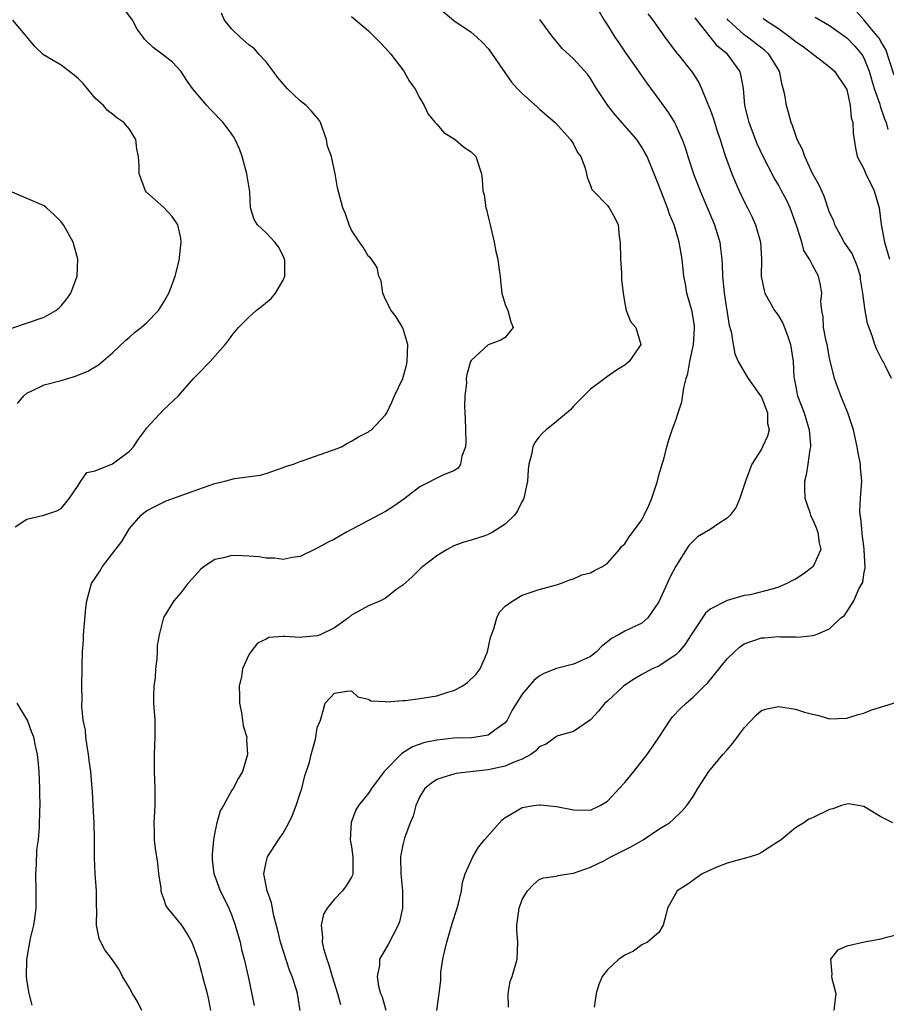
# Model space of a CAD drawing. Units: inches. Extents: x 2577000 to 2580000, y 1530000 to 1533000.
# Drawn here: x 2577116 to 2577218, y 1530896 to 1531011 of the extents above; entities that cross this region are included whole.
import ezdxf

# ---------------------------------------------------------------- set-up
doc = ezdxf.new("R2010")
doc.units = ezdxf.units.IN
doc.header["$MEASUREMENT"] = 0
doc.layers.add('LD25771530_2ft', color=53, linetype='Continuous')

msp = doc.modelspace()

# ---------------------------------------------------------------- linework, layer by layer
at = {"layer": 'LD25771530_2ft'}
for points, elevation in [([(2577165, 1531012.61), (2577167, 1531010.93), (2577169, 1531009.59), (2577169.68, 1531009), (2577170.35, 1531008.35), (2577171, 1531007.66), (2577171.49, 1531007), (2577173.73, 1531003.73), (2577174.4, 1531003), (2577175, 1531002.4), (2577176.79, 1531000.79), (2577177, 1531000.61), (2577177.85, 1530999.85), (2577178.87, 1530999), (2577180.67, 1530997), (2577180.79, 1530996.79), (2577181, 1530996.45), (2577181.49, 1530995.49), (2577181.88, 1530995), (2577182.35, 1530993.65), (2577182.53, 1530993), (2577182.6, 1530992.6), (2577183, 1530991.62), (2577183.16, 1530991.16), (2577183.29, 1530991), (2577185, 1530989.26), (2577185.19, 1530989), (2577185.84, 1530987.84), (2577186.22, 1530987), (2577186.36, 1530985.64), (2577186.47, 1530985), (2577186.5, 1530983), (2577186.62, 1530981.38), (2577186.63, 1530980.63), (2577186.8, 1530979), (2577187, 1530977.79), (2577187.17, 1530977), (2577187.68, 1530975.68), (2577188.31, 1530975), (2577188.87, 1530973), (2577188.64, 1530972.64), (2577187.51, 1530971), (2577187, 1530970.59), (2577186.02, 1530969.98), (2577185, 1530969.25), (2577184.69, 1530969), (2577183, 1530967.77), (2577182.2, 1530967), (2577181, 1530965.79), (2577180.64, 1530965.36), (2577179, 1530963.97), (2577177.79, 1530963), (2577177.39, 1530962.61), (2577177, 1530962.19), (2577176.47, 1530961.53), (2577176.24, 1530961), (2577176.1, 1530960.1), (2577175.78, 1530959), (2577175.69, 1530958.31), (2577175.6, 1530957), (2577175.18, 1530955), (2577175.13, 1530954.87), (2577175, 1530954.64), (2577174.46, 1530953.54), (2577174.08, 1530953), (2577173, 1530951.95), (2577171.48, 1530951), (2577171.17, 1530950.83), (2577171, 1530950.74), (2577170.61, 1530950.61), (2577169, 1530950.09), (2577168.15, 1530949.85), (2577167, 1530949.41), (2577166.2, 1530949), (2577165, 1530948.25), (2577163.34, 1530947), (2577163.17, 1530946.83), (2577163, 1530946.68), (2577162.16, 1530945.84), (2577161, 1530944.81), (2577160.33, 1530944.33), (2577159, 1530943.31), (2577158.39, 1530943), (2577157, 1530942.41), (2577155, 1530941.29), (2577154.67, 1530941), (2577153, 1530939.83), (2577151.34, 1530939), (2577151, 1530938.87), (2577149.27, 1530938.73), (2577149, 1530938.7), (2577147.18, 1530938.82), (2577147, 1530938.79), (2577145.31, 1530938.69), (2577145, 1530938.51), (2577143.98, 1530938.02), (2577143.21, 1530937), (2577143, 1530936.65), (2577142.24, 1530935), (2577142.11, 1530934.11), (2577141.84, 1530933), (2577141.88, 1530931.88), (2577141.88, 1530931), (2577142.13, 1530929.87), (2577142.25, 1530929), (2577142.33, 1530928.33), (2577142.73, 1530927), (2577142.72, 1530926.72), (2577142.84, 1530925), (2577142.25, 1530923), (2577141.79, 1530922.21), (2577141.14, 1530921), (2577141, 1530920.8), (2577140, 1530919), (2577139.63, 1530918.37), (2577139.24, 1530917), (2577139, 1530915.87), (2577138.85, 1530915), (2577138.69, 1530913.31), (2577138.67, 1530913), (2577138.69, 1530912.69), (2577138.89, 1530911), (2577139, 1530910.73), (2577139.64, 1530909), (2577140.11, 1530908.11), (2577140.64, 1530907), (2577141, 1530906.13), (2577141.4, 1530905), (2577141.96, 1530903), (2577142.14, 1530902.14), (2577142.45, 1530901), (2577142.89, 1530899), (2577143.59, 1530895.59)], 7748), ([(2577115.63, 1530951.63), (2577117, 1530952.53), (2577118.97, 1530953.03), (2577120.48, 1530953.52), (2577121, 1530953.79), (2577121.56, 1530954.44), (2577121.98, 1530955), (2577123, 1530956.48), (2577123.31, 1530957), (2577124, 1530958), (2577125, 1530958.21), (2577127, 1530959.02), (2577129, 1530960.52), (2577129.47, 1530961), (2577130.07, 1530961.93), (2577130.87, 1530963), (2577131, 1530963.2), (2577133, 1530965.33), (2577134.74, 1530967), (2577136.51, 1530969), (2577137, 1530969.52), (2577138.47, 1530971), (2577140.22, 1530973), (2577140.56, 1530973.44), (2577141, 1530974.07), (2577141.77, 1530975), (2577143, 1530976.22), (2577143.85, 1530977), (2577144.5, 1530977.5), (2577145.61, 1530978.39), (2577146.1, 1530979), (2577147, 1530980.53), (2577147.18, 1530981), (2577147.18, 1530982.82), (2577147.16, 1530983), (2577147.12, 1530983.12), (2577147, 1530983.39), (2577146.45, 1530984.45), (2577146.02, 1530985), (2577145, 1530986.06), (2577143.98, 1530987), (2577143.62, 1530987.62), (2577143.19, 1530989), (2577143.11, 1530990.89), (2577142.76, 1530993), (2577142.19, 1530995), (2577141.9, 1530995.9), (2577141.38, 1530997), (2577141.25, 1530997.25), (2577141, 1530997.62), (2577139.98, 1530999), (2577138.51, 1531000.51), (2577138.07, 1531001), (2577136.37, 1531003), (2577135.81, 1531003.81), (2577135, 1531005.03), (2577134.05, 1531006.05), (2577132.83, 1531007), (2577131.77, 1531007.77), (2577130.75, 1531008.75), (2577130.62, 1531009), (2577129.91, 1531009.91), (2577129.35, 1531011), (2577128.36, 1531012.36)], 7754), ([(2577130.46, 1530895), (2577129.98, 1530895.98), (2577129.36, 1530897), (2577129, 1530897.67), (2577128.19, 1530899), (2577127.79, 1530899.79), (2577127, 1530900.95), (2577126.11, 1530902.11), (2577125.64, 1530903), (2577125.45, 1530903.45), (2577125.16, 1530905), (2577125.17, 1530906.83), (2577125.14, 1530907.14), (2577125.13, 1530909), (2577124.99, 1530911), (2577124.89, 1530912.89), (2577124.89, 1530915), (2577124.87, 1530917), (2577124.77, 1530919), (2577124.67, 1530920.67), (2577124.63, 1530921), (2577124.47, 1530923), (2577124.29, 1530924.29), (2577124.22, 1530925), (2577124.05, 1530925.95), (2577123.9, 1530927), (2577123.85, 1530927.85), (2577123.6, 1530929), (2577123.41, 1530930.59), (2577123.47, 1530931.47), (2577123.42, 1530933), (2577123.48, 1530935), (2577123.45, 1530935.45), (2577123.52, 1530937), (2577123.63, 1530938.37), (2577123.62, 1530939), (2577123.89, 1530942.11), (2577124, 1530943), (2577124.55, 1530945), (2577125, 1530945.63), (2577125.55, 1530946.45), (2577125.85, 1530947), (2577127, 1530948.52), (2577128.09, 1530949.91), (2577129, 1530951.44), (2577130.37, 1530953), (2577130.7, 1530953.3), (2577131, 1530953.51), (2577131.96, 1530954.04), (2577133.32, 1530954.68), (2577137, 1530956.03), (2577139, 1530956.72), (2577140.18, 1530957), (2577141.29, 1530957.3), (2577144.31, 1530957.69), (2577145, 1530957.88), (2577147, 1530958.59), (2577147.28, 1530958.72), (2577148.21, 1530959), (2577149, 1530959.31), (2577149.45, 1530959.45), (2577152.53, 1530960.53), (2577153, 1530960.72), (2577153.82, 1530961), (2577154.54, 1530961.46), (2577155, 1530961.69), (2577155.81, 1530962.19), (2577157, 1530962.77), (2577157.12, 1530962.88), (2577157.33, 1530963), (2577159, 1530964.76), (2577159.15, 1530965), (2577159.74, 1530966.26), (2577160.03, 1530967), (2577161, 1530969.02), (2577161.43, 1530970.57), (2577161.51, 1530971), (2577161.61, 1530973), (2577161, 1530974.97), (2577160.23, 1530976.23), (2577159.64, 1530977), (2577159, 1530978.27), (2577158.67, 1530979), (2577158.47, 1530980.47), (2577158.19, 1530981), (2577158.02, 1530982.02), (2577157.33, 1530983), (2577157.18, 1530983.18), (2577157, 1530983.32), (2577156.38, 1530984.38), (2577155.93, 1530985), (2577155, 1530986.4), (2577154.72, 1530987), (2577154.29, 1530988.29), (2577153.98, 1530989), (2577153.35, 1530991.35), (2577153.11, 1530993), (2577152.65, 1530995), (2577152.21, 1530996.21), (2577152.08, 1530997), (2577151.37, 1530999), (2577151.24, 1530999.24), (2577150.33, 1531000.33), (2577149.68, 1531001), (2577149, 1531001.52), (2577147.46, 1531003), (2577147.24, 1531003.24), (2577146.32, 1531004.32), (2577145.84, 1531005), (2577145, 1531006.1), (2577144.17, 1531007), (2577143.64, 1531007.64), (2577143, 1531008.09), (2577141.95, 1531009), (2577141, 1531009.92), (2577140.12, 1531011), (2577139.8, 1531011.8)], 7752), ([(2577155, 1531011.43), (2577157, 1531009.75), (2577157.75, 1531009), (2577158.35, 1531008.35), (2577159, 1531007.71), (2577159.61, 1531007), (2577161.13, 1531005), (2577161.79, 1531003.79), (2577162.42, 1531003), (2577163, 1531001.86), (2577163.5, 1531001), (2577163.97, 1530999.97), (2577164.8, 1530999), (2577165, 1530998.79), (2577165.82, 1530997.82), (2577167.14, 1530997), (2577168.14, 1530996.14), (2577169, 1530995.57), (2577169.58, 1530995), (2577170.24, 1530993), (2577170.32, 1530992.32), (2577170.37, 1530991), (2577170.53, 1530990.53), (2577170.75, 1530989), (2577170.81, 1530988.82), (2577171, 1530987.96), (2577171.19, 1530987.19), (2577171.34, 1530986.66), (2577171.71, 1530985), (2577171.89, 1530983.89), (2577172.15, 1530983), (2577172.28, 1530981.72), (2577172.4, 1530981), (2577172.45, 1530980.45), (2577172.62, 1530979), (2577173, 1530977.67), (2577173.33, 1530977), (2577173.65, 1530975.65), (2577173.95, 1530975), (2577173, 1530973.83), (2577172.5, 1530973.5), (2577171, 1530972.98), (2577169, 1530971.14), (2577168.95, 1530971), (2577168.52, 1530969.48), (2577168.45, 1530969), (2577168.47, 1530968.47), (2577168.28, 1530967), (2577168.22, 1530965.78), (2577168.29, 1530965), (2577168.32, 1530964.32), (2577168.35, 1530963), (2577168.39, 1530961.61), (2577168.34, 1530961), (2577167.94, 1530959.94), (2577167.78, 1530959), (2577167.5, 1530958.5), (2577167, 1530958.2), (2577165.7, 1530957.7), (2577163, 1530956.32), (2577161.12, 1530954.88), (2577159.95, 1530954.05), (2577159, 1530953.46), (2577154.35, 1530951), (2577153, 1530950.22), (2577152.2, 1530949.8), (2577151, 1530949.13), (2577150.67, 1530949), (2577149, 1530948.19), (2577148.04, 1530948.04), (2577147, 1530947.83), (2577145.98, 1530947.98), (2577145, 1530947.97), (2577144.14, 1530948.14), (2577143, 1530948.23), (2577142.25, 1530948.25), (2577141, 1530948.3), (2577140.03, 1530948.03), (2577139, 1530947.83), (2577137.75, 1530947), (2577137.34, 1530946.66), (2577137, 1530946.29), (2577136.4, 1530945.6), (2577135.84, 1530945), (2577135, 1530943.93), (2577134.21, 1530943), (2577132.99, 1530941.01), (2577132.47, 1530939), (2577132.26, 1530937.74), (2577132.25, 1530937), (2577132.19, 1530936.19), (2577132.07, 1530935), (2577132, 1530934), (2577131.87, 1530933), (2577131.82, 1530931.82), (2577131.83, 1530931), (2577131.96, 1530929), (2577131.98, 1530927.98), (2577131.98, 1530927), (2577131.92, 1530926.08), (2577131.9, 1530925), (2577131.91, 1530923), (2577131.98, 1530921), (2577131.98, 1530919.98), (2577131.97, 1530919), (2577131.87, 1530917), (2577131.9, 1530915.9), (2577131.9, 1530915), (2577132.01, 1530913.99), (2577132.27, 1530912.27), (2577132.42, 1530911), (2577132.66, 1530909.34), (2577132.69, 1530909), (2577132.74, 1530908.74), (2577133, 1530908.11), (2577133.28, 1530907.28), (2577133.47, 1530907), (2577135.08, 1530905), (2577135.83, 1530903.83), (2577136.31, 1530903), (2577137, 1530901.1), (2577137.44, 1530899.44), (2577137.55, 1530899), (2577138.11, 1530897), (2577138.24, 1530896.24), (2577138.5, 1530895)], 7750), ([(2577184, 1531012), (2577184.6, 1531011), (2577185, 1531010.4), (2577185.86, 1531009), (2577186.31, 1531008.31), (2577187, 1531007.28), (2577188.63, 1531005), (2577188.77, 1531004.77), (2577189.59, 1531003.59), (2577191, 1531001.7), (2577192.13, 1531000.13), (2577192.83, 1530999), (2577193, 1530998.68), (2577193.72, 1530997), (2577194.06, 1530996.06), (2577194.38, 1530995), (2577195.04, 1530993), (2577195.59, 1530991.59), (2577195.82, 1530991), (2577197.52, 1530987), (2577198.12, 1530985), (2577198.23, 1530984.23), (2577198.36, 1530983), (2577198.4, 1530982.4), (2577198.45, 1530981), (2577198.66, 1530979), (2577199.23, 1530975.23), (2577199.32, 1530975), (2577199.46, 1530974.54), (2577199.69, 1530973), (2577199.91, 1530971.91), (2577200.28, 1530971), (2577201, 1530969.81), (2577201.45, 1530969), (2577202.9, 1530967), (2577203, 1530966.85), (2577203.71, 1530965), (2577203.74, 1530963.74), (2577203.91, 1530963), (2577203.74, 1530962.26), (2577203.15, 1530961), (2577203, 1530960.74), (2577201.9, 1530959), (2577201.64, 1530958.36), (2577201.15, 1530957), (2577201, 1530956.52), (2577200.48, 1530955), (2577200.05, 1530953.95), (2577199.35, 1530953), (2577199, 1530952.65), (2577198.03, 1530952.03), (2577197, 1530951.33), (2577195.54, 1530950.46), (2577195, 1530949.98), (2577194.52, 1530949.48), (2577193, 1530947.06), (2577192.29, 1530945.71), (2577191.99, 1530945), (2577191, 1530942.86), (2577189.7, 1530941), (2577189, 1530940.38), (2577187, 1530939.42), (2577186.29, 1530939), (2577185.44, 1530938.56), (2577185, 1530938.17), (2577184.33, 1530937.67), (2577183.7, 1530937), (2577183, 1530936.46), (2577181.98, 1530935.98), (2577181, 1530935.55), (2577179, 1530935.06), (2577177.52, 1530934.48), (2577177, 1530934.16), (2577176.36, 1530933.64), (2577175, 1530932.04), (2577174.33, 1530931), (2577173.83, 1530930.17), (2577173.24, 1530929), (2577173, 1530928.68), (2577171.95, 1530927.95), (2577171, 1530927.24), (2577169.6, 1530927), (2577169.06, 1530926.94), (2577167, 1530926.88), (2577165, 1530926.68), (2577163.61, 1530926.39), (2577162.13, 1530925.87), (2577160.9, 1530925.1), (2577158.84, 1530923), (2577157.36, 1530921), (2577157, 1530920.44), (2577155.84, 1530919), (2577155.51, 1530918.49), (2577154.97, 1530917.03), (2577154.85, 1530915), (2577155, 1530914.18), (2577155.15, 1530913), (2577155.15, 1530911), (2577155.13, 1530910.87), (2577155, 1530910.6), (2577154.39, 1530909.61), (2577153.97, 1530909), (2577153, 1530908.04), (2577152.15, 1530907), (2577151.72, 1530906.28), (2577151.47, 1530905), (2577151.6, 1530903.6), (2577151.56, 1530903), (2577151.72, 1530902.28), (2577152.1, 1530901), (2577152.35, 1530900.35), (2577152.73, 1530899), (2577153.36, 1530897), (2577153.72, 1530895.72)], 7744), ([(2577189.71, 1531011.71), (2577190.28, 1531011), (2577191.69, 1531009), (2577192.25, 1531008.25), (2577193.12, 1531007.12), (2577193.23, 1531007), (2577194.9, 1531004.9), (2577195.69, 1531003.69), (2577195.99, 1531003), (2577196.65, 1531001.35), (2577196.87, 1531000.87), (2577197, 1531000.53), (2577197.41, 1530999.41), (2577197.87, 1530997.87), (2577198.18, 1530997), (2577198.36, 1530996.36), (2577198.82, 1530995), (2577199.54, 1530993), (2577199.97, 1530991.97), (2577200.41, 1530991), (2577201, 1530989.75), (2577201.39, 1530989), (2577201.91, 1530987.91), (2577202.32, 1530987), (2577202.89, 1530985), (2577203.02, 1530982.98), (2577202.99, 1530981), (2577203.33, 1530979.33), (2577203.42, 1530979), (2577204.56, 1530977), (2577204.73, 1530976.73), (2577205, 1530976.35), (2577205.51, 1530975.51), (2577206.06, 1530974.06), (2577206.42, 1530973), (2577206.72, 1530971), (2577206.81, 1530969.19), (2577206.83, 1530969), (2577206.87, 1530968.87), (2577207.25, 1530967), (2577208, 1530965), (2577208.61, 1530963), (2577208.77, 1530961.23), (2577208.77, 1530961), (2577208.69, 1530960.69), (2577208.46, 1530959), (2577208.25, 1530957.75), (2577208.05, 1530957), (2577208.05, 1530956.05), (2577208.09, 1530955), (2577208.67, 1530953.33), (2577208.76, 1530953), (2577208.83, 1530952.83), (2577209, 1530952.55), (2577209.46, 1530951.46), (2577209.63, 1530951), (2577209.79, 1530949.79), (2577209.95, 1530949), (2577209.06, 1530947), (2577209.03, 1530946.97), (2577207.89, 1530946.11), (2577207, 1530945.52), (2577206.64, 1530945.36), (2577206, 1530945), (2577205, 1530944.57), (2577204.39, 1530944.39), (2577201.7, 1530943.7), (2577201, 1530943.6), (2577199, 1530943.02), (2577197, 1530941.99), (2577196.47, 1530941.53), (2577195, 1530939.36), (2577194.8, 1530939), (2577194.09, 1530937.91), (2577193.34, 1530937), (2577193, 1530936.67), (2577192.07, 1530936.07), (2577191, 1530935.34), (2577190.22, 1530935), (2577189, 1530934.37), (2577188.14, 1530933.86), (2577187, 1530933.1), (2577186.86, 1530933), (2577185, 1530931.23), (2577184.69, 1530931), (2577183.94, 1530930.06), (2577183, 1530929.03), (2577181, 1530927.67), (2577179.16, 1530927.16), (2577179, 1530927.09), (2577177.8, 1530926.2), (2577177, 1530925.89), (2577176.6, 1530925.4), (2577176, 1530925), (2577175, 1530924.44), (2577174.13, 1530924.13), (2577173, 1530923.6), (2577171, 1530923.17), (2577169.26, 1530923), (2577167.25, 1530922.75), (2577167, 1530922.7), (2577165.7, 1530922.3), (2577165, 1530922.06), (2577164.37, 1530921.63), (2577163.6, 1530921), (2577163, 1530920.07), (2577162.53, 1530919), (2577162.23, 1530917.77), (2577161.89, 1530917), (2577161.2, 1530915.2), (2577161, 1530914.39), (2577160.77, 1530913.23), (2577160.74, 1530913), (2577160.77, 1530911), (2577160.96, 1530909.04), (2577160.98, 1530907), (2577160.61, 1530905.39), (2577160.46, 1530905), (2577159.28, 1530902.72), (2577158.3, 1530901), (2577158.3, 1530900.3), (2577158, 1530899), (2577158.16, 1530897.84), (2577158.41, 1530897), (2577158.61, 1530896.61), (2577159.04, 1530895.04)], 7742), ([(2577218.56, 1531004.56), (2577217.56, 1531007.56), (2577217, 1531008.48), (2577216.83, 1531008.83), (2577216.7, 1531009), (2577215.02, 1531011.02), (2577214.08, 1531012.08)], 7732), ([(2577115.91, 1530966.09), (2577116.65, 1530967), (2577117, 1530967.32), (2577117.57, 1530967.57), (2577119, 1530968.26), (2577121, 1530968.8), (2577122.7, 1530969.3), (2577124.13, 1530969.87), (2577125.37, 1530970.63), (2577127, 1530972.03), (2577128.52, 1530973.48), (2577129, 1530973.84), (2577129.61, 1530974.39), (2577130.38, 1530975), (2577131, 1530975.52), (2577132.42, 1530977), (2577133, 1530977.91), (2577133.6, 1530979), (2577134.01, 1530980.01), (2577134.35, 1530981), (2577134.83, 1530982.83), (2577135.06, 1530985), (2577135, 1530985.45), (2577134.65, 1530987), (2577134.01, 1530988.01), (2577133.03, 1530989.03), (2577131, 1530990.85), (2577130.88, 1530991), (2577130.37, 1530992.37), (2577130.14, 1530993), (2577130.12, 1530993.88), (2577130.06, 1530995), (2577129.87, 1530995.87), (2577129.73, 1530997), (2577129, 1530998.23), (2577128.36, 1530999), (2577127.54, 1530999.54), (2577127, 1530999.98), (2577126.42, 1531000.42), (2577125.96, 1531001), (2577125, 1531001.85), (2577123.57, 1531003.57), (2577123, 1531004.14), (2577122.54, 1531004.54), (2577121, 1531005.73), (2577118.94, 1531006.94), (2577117.91, 1531007.91), (2577117, 1531009.03), (2577115.35, 1531011)], 7756), ([(2577149.01, 1530895), (2577148.68, 1530897), (2577148.56, 1530897.44), (2577148.06, 1530899), (2577147.74, 1530899.74), (2577146.69, 1530903), (2577146.38, 1530904.38), (2577145.9, 1530906.1), (2577145.63, 1530907.63), (2577145.14, 1530909), (2577144.75, 1530911), (2577145, 1530912.37), (2577145.15, 1530913), (2577146.45, 1530915), (2577147, 1530915.77), (2577147.67, 1530917), (2577148.11, 1530917.89), (2577148.53, 1530919), (2577149, 1530920.46), (2577149.17, 1530921), (2577149.53, 1530922.47), (2577150.08, 1530924.08), (2577150.3, 1530925), (2577150.8, 1530926.8), (2577151, 1530928.1), (2577151.36, 1530929), (2577151.73, 1530930.27), (2577151.91, 1530931), (2577153, 1530932.15), (2577154.4, 1530932.4), (2577155, 1530932.46), (2577155.75, 1530931.75), (2577157, 1530931.48), (2577157.26, 1530931.26), (2577159, 1530931.2), (2577159.16, 1530931.16), (2577161, 1530931.31), (2577161.31, 1530931.31), (2577163, 1530931.53), (2577165, 1530931.86), (2577166.29, 1530932.29), (2577167, 1530932.47), (2577167.95, 1530933), (2577168.6, 1530933.4), (2577169.62, 1530934.38), (2577170.06, 1530935), (2577170.95, 1530937), (2577171.3, 1530938.7), (2577171.41, 1530939), (2577171.69, 1530939.69), (2577172.04, 1530941), (2577172.34, 1530941.66), (2577173, 1530942.35), (2577173.89, 1530943), (2577175, 1530943.63), (2577177, 1530944.3), (2577179, 1530944.86), (2577179.47, 1530945), (2577180.57, 1530945.43), (2577181, 1530945.56), (2577181.99, 1530946.01), (2577183, 1530946.27), (2577183.47, 1530946.53), (2577184.39, 1530947), (2577185, 1530947.38), (2577186.38, 1530949), (2577186.64, 1530949.36), (2577187, 1530949.66), (2577187.52, 1530950.48), (2577187.9, 1530951), (2577189, 1530952.48), (2577189.29, 1530953), (2577189.84, 1530954.16), (2577190.18, 1530955), (2577190.84, 1530957), (2577191, 1530957.7), (2577191.29, 1530958.71), (2577191.4, 1530959), (2577191.57, 1530959.57), (2577191.93, 1530961), (2577192.18, 1530961.82), (2577192.57, 1530963), (2577193, 1530964.15), (2577193.26, 1530965), (2577193.7, 1530966.3), (2577193.91, 1530967.91), (2577194.2, 1530969), (2577194.4, 1530969.6), (2577194.61, 1530971), (2577195.04, 1530973), (2577195.18, 1530974.82), (2577195.19, 1530975), (2577195.17, 1530975.17), (2577194.88, 1530976.88), (2577194.28, 1530979), (2577194.1, 1530980.1), (2577193.93, 1530981), (2577193.72, 1530983), (2577193.37, 1530985), (2577192.78, 1530987), (2577192.25, 1530988.25), (2577192.02, 1530989), (2577191, 1530991.64), (2577190.6, 1530992.6), (2577190.44, 1530993), (2577189.61, 1530995), (2577189.41, 1530995.41), (2577189, 1530996.11), (2577188.4, 1530997), (2577185.9, 1530999.9), (2577185.02, 1531001), (2577183.71, 1531003), (2577183, 1531004.16), (2577182.64, 1531004.64), (2577181, 1531006.44), (2577179.68, 1531007.68), (2577179, 1531008.47), (2577178.57, 1531009), (2577177.06, 1531011.06)], 7746), ([(2577164.98, 1530895), (2577165.27, 1530897), (2577165.47, 1530898.53), (2577165.46, 1530899), (2577165.48, 1530899.48), (2577165.71, 1530901), (2577165.89, 1530901.89), (2577166.17, 1530903), (2577166.81, 1530905.19), (2577167.39, 1530907), (2577167.54, 1530907.54), (2577167.87, 1530909), (2577168.02, 1530909.98), (2577168.33, 1530911), (2577169, 1530912.57), (2577169.2, 1530913), (2577169.88, 1530914.12), (2577170.58, 1530915), (2577172.33, 1530917), (2577172.66, 1530917.34), (2577173, 1530917.59), (2577174.41, 1530918.41), (2577175, 1530918.78), (2577176.34, 1530919), (2577177, 1530919.1), (2577177.1, 1530919.1), (2577179, 1530918.91), (2577181, 1530918.49), (2577183, 1530918.46), (2577184.11, 1530919), (2577185, 1530919.52), (2577186.36, 1530921), (2577187, 1530921.72), (2577188.05, 1530923), (2577189.64, 1530925), (2577191, 1530926.96), (2577192.32, 1530929), (2577192.61, 1530929.39), (2577193.59, 1530930.41), (2577194.19, 1530931), (2577195, 1530931.69), (2577196.31, 1530933), (2577196.68, 1530933.32), (2577199, 1530936.18), (2577199.84, 1530937), (2577200.46, 1530937.54), (2577201, 1530937.93), (2577203, 1530938.66), (2577203.36, 1530938.64), (2577205, 1530938.79), (2577205.25, 1530938.75), (2577207, 1530938.75), (2577207.28, 1530938.72), (2577209.08, 1530938.92), (2577209.34, 1530939), (2577211, 1530939.71), (2577212.31, 1530941), (2577212.74, 1530941.26), (2577213.85, 1530943), (2577214.45, 1530944.45), (2577214.87, 1530945.13), (2577215, 1530946.1), (2577215.14, 1530946.86), (2577215.06, 1530949), (2577215, 1530949.38), (2577214.82, 1530950.82), (2577214.79, 1530951), (2577214.66, 1530952.66), (2577214.57, 1530953), (2577214.55, 1530953.45), (2577214.62, 1530955), (2577214.75, 1530957), (2577214.6, 1530958.6), (2577214.6, 1530959), (2577214.33, 1530960.33), (2577214.24, 1530961), (2577213.78, 1530963), (2577213.6, 1530963.6), (2577213.12, 1530965), (2577212.3, 1530967), (2577211.94, 1530967.94), (2577211.58, 1530969), (2577211, 1530971.41), (2577210.69, 1530973), (2577210.59, 1530973.41), (2577210.29, 1530975), (2577210.25, 1530976.25), (2577210.08, 1530977), (2577209.98, 1530978.02), (2577210.09, 1530979), (2577209.94, 1530979.94), (2577209.7, 1530981), (2577209, 1530982.28), (2577208.65, 1530983), (2577207.99, 1530983.99), (2577207.73, 1530985), (2577207.17, 1530986.83), (2577206.38, 1530989), (2577205.93, 1530989.93), (2577205.38, 1530991), (2577205, 1530991.69), (2577204.5, 1530992.5), (2577203.22, 1530995), (2577202.5, 1530996.5), (2577202.31, 1530997), (2577201.56, 1530999), (2577201.47, 1530999.47), (2577201.08, 1531001), (2577200.91, 1531003), (2577200.61, 1531004.61), (2577200.5, 1531005), (2577199.02, 1531007), (2577197.91, 1531007.91), (2577195.24, 1531011.24)], 7740), ([(2577218.25, 1530969), (2577217.54, 1530970.46), (2577217.26, 1530971), (2577217.16, 1530971.16), (2577216.5, 1530972.5), (2577216.31, 1530973), (2577215.98, 1530974.02), (2577215.45, 1530975.45), (2577215.16, 1530977), (2577215, 1530978.13), (2577214.9, 1530979), (2577214.63, 1530980.64), (2577214.6, 1530981), (2577214.23, 1530982.23), (2577213.64, 1530983.64), (2577212.71, 1530985), (2577212.29, 1530985.71), (2577211.59, 1530987), (2577211.47, 1530987.47), (2577211, 1530988.47), (2577210.37, 1530990.37), (2577209.72, 1530991.72), (2577209, 1530993.01), (2577208.08, 1530995), (2577207.83, 1530995.83), (2577207.21, 1530997), (2577207, 1530997.58), (2577206.66, 1530998.66), (2577206.5, 1530999), (2577206.18, 1531000.18), (2577205.94, 1531001), (2577205.76, 1531002.24), (2577205.57, 1531003), (2577205.42, 1531003.42), (2577205.11, 1531005), (2577203.89, 1531007), (2577203.42, 1531007.42), (2577201.38, 1531009), (2577201, 1531009.27), (2577199.12, 1531011), (2577199, 1531011.15)], 7738), ([(2577203.23, 1531011.23), (2577203.5, 1531011), (2577205, 1531009.99), (2577206.39, 1531009), (2577206.73, 1531008.73), (2577207, 1531008.49), (2577207.89, 1531007.89), (2577211, 1531005.51), (2577211.58, 1531005), (2577212.95, 1531003), (2577213, 1531002.85), (2577213.4, 1531001), (2577213.53, 1530999.53), (2577213.7, 1530999), (2577213.74, 1530997.74), (2577213.87, 1530997), (2577214.01, 1530996.01), (2577214.24, 1530995), (2577215, 1530993.56), (2577215.23, 1530993), (2577216.22, 1530991), (2577216.81, 1530989), (2577217.04, 1530987.04), (2577217.42, 1530985), (2577218, 1530983)], 7736), ([(2577209.32, 1531011.32), (2577211, 1531010.36), (2577213, 1531008.91), (2577213.93, 1531007.93), (2577214.73, 1531007), (2577214.84, 1531006.84), (2577215, 1531006.56), (2577215.64, 1531005), (2577215.93, 1531003.93), (2577216.21, 1531003), (2577216.87, 1531001.13), (2577216.92, 1531000.92), (2577217.44, 1530999.44), (2577217.62, 1530999), (2577217.83, 1530998.17)], 7734), ([(2577115.13, 1530974.87), (2577119, 1530976.2), (2577120.37, 1530977), (2577120.73, 1530977.27), (2577121, 1530977.53), (2577121.67, 1530978.33), (2577122.13, 1530979), (2577122.89, 1530981), (2577122.97, 1530983), (2577122.42, 1530985), (2577121.28, 1530987), (2577121, 1530987.36), (2577120.2, 1530988.2), (2577119.3, 1530989), (2577119, 1530989.24), (2577115, 1530990.95)], 7758), ([(2577117.61, 1530895.61), (2577117.26, 1530897), (2577117, 1530898.58), (2577116.94, 1530899), (2577116.98, 1530900.98), (2577117.42, 1530903.42), (2577117.79, 1530905), (2577117.95, 1530906.05), (2577118.07, 1530907), (2577118.07, 1530909), (2577118.03, 1530911), (2577118.13, 1530912.13), (2577118.17, 1530913.83), (2577118.34, 1530915), (2577118.46, 1530916.46), (2577118.5, 1530918.5), (2577118.53, 1530919), (2577118.49, 1530920.49), (2577118.5, 1530921), (2577118.41, 1530923), (2577118.31, 1530924.31), (2577118.22, 1530925), (2577117.99, 1530925.99), (2577117.8, 1530927), (2577117.57, 1530927.57), (2577117.07, 1530929), (2577117, 1530929.14), (2577115.86, 1530931)], 7754), ([(2577173.4, 1530895.4), (2577173.35, 1530897), (2577173.6, 1530898.4), (2577173.81, 1530899), (2577174.18, 1530900.18), (2577174.39, 1530901), (2577174.47, 1530903), (2577174.38, 1530904.38), (2577174.37, 1530905), (2577174.46, 1530905.54), (2577174.65, 1530907), (2577175, 1530907.99), (2577175.61, 1530909), (2577176.26, 1530909.74), (2577177, 1530910.33), (2577177.47, 1530910.53), (2577179, 1530910.74), (2577179.2, 1530910.8), (2577180.45, 1530911), (2577181, 1530911.07), (2577183, 1530911.78), (2577184.55, 1530912.55), (2577185.36, 1530913), (2577186.46, 1530913.54), (2577187.78, 1530914.22), (2577189.16, 1530915), (2577191, 1530916.23), (2577192.25, 1530917), (2577192.65, 1530917.35), (2577193.67, 1530918.33), (2577194.29, 1530919), (2577195, 1530920.05), (2577195.58, 1530921), (2577196.86, 1530923), (2577198.49, 1530925), (2577199, 1530925.54), (2577199.68, 1530926.32), (2577201, 1530928.1), (2577202.4, 1530929.6), (2577203, 1530930.14), (2577203.65, 1530930.35), (2577205, 1530930.62), (2577207, 1530930.28), (2577208.05, 1530929.95), (2577209, 1530929.69), (2577209.59, 1530929.59), (2577211, 1530929.18), (2577213, 1530929.23), (2577214.32, 1530929.68), (2577215, 1530929.84), (2577215.83, 1530930.17), (2577219, 1530931.14)], 7738), ([(2577218.41, 1530917), (2577217, 1530917.68), (2577215, 1530918.9), (2577213.19, 1530919.19), (2577213, 1530919.18), (2577212.39, 1530919), (2577211.37, 1530918.63), (2577211, 1530918.53), (2577209, 1530917.55), (2577208.58, 1530917.42), (2577207.97, 1530917), (2577207, 1530916.38), (2577205.33, 1530915), (2577205, 1530914.78), (2577203.9, 1530914.1), (2577203, 1530913.49), (2577202.67, 1530913.33), (2577201.68, 1530913), (2577201, 1530912.79), (2577199, 1530912.27), (2577197.79, 1530911.79), (2577197, 1530911.44), (2577196.07, 1530911), (2577194.27, 1530909.73), (2577193.16, 1530909), (2577192.02, 1530907), (2577191.82, 1530906.18), (2577191.49, 1530905), (2577191, 1530904.14), (2577189.65, 1530903), (2577189, 1530902.7), (2577188.04, 1530901.96), (2577187, 1530901.5), (2577186.73, 1530901.27), (2577186.33, 1530901), (2577185, 1530899.76), (2577184.36, 1530899), (2577183.97, 1530898.03), (2577183.67, 1530897), (2577183.41, 1530895.41)], 7736), ([(2577219, 1530903.86), (2577217.51, 1530903.5), (2577217, 1530903.34), (2577215.09, 1530903), (2577213, 1530902.55), (2577211.93, 1530902.07), (2577211.09, 1530901), (2577211.26, 1530899.26), (2577211.21, 1530899), (2577211.25, 1530898.75), (2577211.71, 1530897), (2577211.49, 1530895)], 7734)]:
    msp.add_lwpolyline(points, dxfattribs=dict(at, elevation=elevation))

doc.saveas('drawing.dxf')
